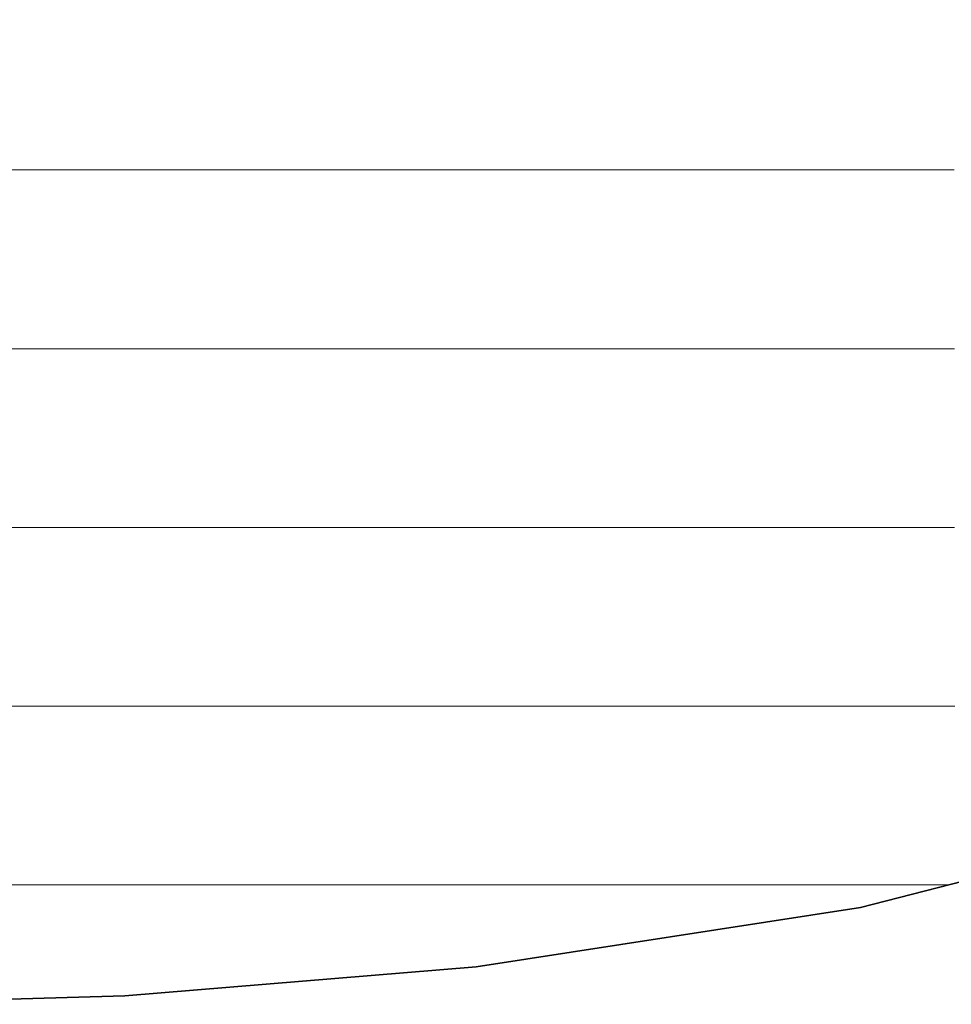
# Model space of a CAD drawing. Units: millimetres. Extents: x 0 to 7425, y 0 to 5250.
# Drawn here: x 5179 to 5202, y 211 to 236 of the extents above; entities that cross this region are included whole.
import ezdxf

# ---------------------------------------------------------------- set-up
doc = ezdxf.new("R2010")
doc.units = ezdxf.units.MM
doc.header["$MEASUREMENT"] = 0
doc.layers.add('(1) Shape lines', color=7, linetype='Continuous', lineweight=35)
doc.layers.add('(9) Sheet', color=7, linetype='Continuous', lineweight=35)

# ---------------------------------------------------------------- blocks, each defined once
blk = doc.blocks.new('HATCH_160_9b5b1e24-2f4d-4a1c-92a6-e7cd38765a8c')
at = {"layer": '(1) Shape lines', "color": 0, "lineweight": 9}
for p, q in [((5181.793, 231.875), (5179.024, 231.875)), ((5182.421, 227.5), (5179.024, 227.5)), ((5183.048, 223.125), (5179.024, 223.125)), ((5183.676, 218.75), (5179.024, 218.75)), ((5184.304, 214.375), (5179.024, 214.375))]:
    blk.add_line(p, q, dxfattribs=at)
blk = doc.blocks.new('HATCH_161_639f21bf-5547-42ec-bee9-a4fbd2d84d2c')
at = {"layer": '(1) Shape lines', "color": 0, "lineweight": 9}
for p, q in [((5184.64, 231.875), (5181.793, 231.875)), ((5184.64, 227.5), (5182.421, 227.5)), ((5184.64, 223.125), (5183.048, 223.125)), ((5184.64, 218.75), (5183.676, 218.75)), ((5184.64, 214.375), (5184.304, 214.375))]:
    blk.add_line(p, q, dxfattribs=at)
blk = doc.blocks.new('HATCH_164_976917a2-f2e7-4628-b3d4-cf428e578233')
at = {"layer": '(1) Shape lines', "color": 0, "lineweight": 9}
for p, q in [((5185.156, 231.875), (5184.64, 231.875)), ((5185.268, 227.5), (5184.64, 227.5)), ((5185.38, 223.125), (5184.64, 223.125)), ((5185.492, 218.75), (5184.64, 218.75)), ((5185.604, 214.375), (5184.64, 214.375))]:
    blk.add_line(p, q, dxfattribs=at)
blk = doc.blocks.new('HATCH_165_e5f09677-e5a8-4833-ae68-bf8e31dceb1a')
at = {"layer": '(1) Shape lines', "color": 0, "lineweight": 9}
for p, q in [((5185.662, 231.875), (5185.156, 231.875)), ((5185.662, 227.5), (5185.268, 227.5)), ((5185.662, 223.125), (5185.38, 223.125)), ((5185.662, 218.75), (5185.492, 218.75)), ((5185.662, 214.375), (5185.604, 214.375))]:
    blk.add_line(p, q, dxfattribs=at)
blk = doc.blocks.new('HATCH_168_3dbcd8ba-e30b-4f68-896c-ec652cfe687b')
at = {"layer": '(1) Shape lines', "color": 0, "lineweight": 9}
for p, q in [((5185.789, 231.875), (5185.662, 231.875)), ((5185.816, 227.5), (5185.662, 227.5)), ((5185.843, 223.125), (5185.662, 223.125)), ((5185.87, 218.75), (5185.662, 218.75)), ((5185.898, 214.375), (5185.662, 214.375))]:
    blk.add_line(p, q, dxfattribs=at)
blk = doc.blocks.new('HATCH_169_466b55bb-6f36-4ac5-809e-6b9588b370f3')
at = {"layer": '(1) Shape lines', "color": 0, "lineweight": 9}
for p, q in [((5185.912, 231.875), (5185.789, 231.875)), ((5185.912, 227.5), (5185.816, 227.5)), ((5185.912, 223.125), (5185.843, 223.125)), ((5185.912, 218.75), (5185.87, 218.75)), ((5185.912, 214.375), (5185.898, 214.375))]:
    blk.add_line(p, q, dxfattribs=at)
blk = doc.blocks.new('HATCH_172_97beba7b-2ed1-4aa3-b896-373636e1a8c8')
at = {"layer": '(1) Shape lines', "color": 0, "lineweight": 9}
for p, q in [((5187.206, 231.875), (5185.912, 231.875)), ((5187.483, 227.5), (5185.912, 227.5)), ((5187.761, 223.125), (5185.912, 223.125)), ((5188.038, 218.75), (5185.912, 218.75)), ((5188.316, 214.375), (5185.912, 214.375))]:
    blk.add_line(p, q, dxfattribs=at)
blk = doc.blocks.new('HATCH_173_c821eaa7-2958-4cd1-8c72-56dc5477b4be')
at = {"layer": '(1) Shape lines', "color": 0, "lineweight": 9}
for p, q in [((5188.45, 231.875), (5187.206, 231.875)), ((5188.45, 227.5), (5187.483, 227.5)), ((5188.45, 223.125), (5187.761, 223.125)), ((5188.45, 218.75), (5188.038, 218.75)), ((5188.45, 214.375), (5188.316, 214.375))]:
    blk.add_line(p, q, dxfattribs=at)
blk = doc.blocks.new('HATCH_178_eb6afc5f-2bb2-4011-abaf-555c174829e1')
at = {"layer": '(1) Shape lines', "color": 0, "lineweight": 9}
for p, q in [((5189.297, 231.875), (5188.45, 231.875)), ((5189.468, 227.5), (5188.45, 227.5)), ((5189.64, 223.125), (5188.45, 223.125)), ((5189.811, 218.75), (5188.45, 218.75)), ((5189.983, 214.375), (5188.45, 214.375))]:
    blk.add_line(p, q, dxfattribs=at)
blk = doc.blocks.new('HATCH_179_c496f284-0ca6-4623-9417-8044f8752739')
at = {"layer": '(1) Shape lines', "color": 0, "lineweight": 9}
for p, q in [((5190.062, 231.875), (5189.297, 231.875)), ((5190.062, 227.5), (5189.468, 227.5)), ((5190.062, 223.125), (5189.64, 223.125)), ((5190.062, 218.75), (5189.811, 218.75)), ((5190.062, 214.375), (5189.983, 214.375))]:
    blk.add_line(p, q, dxfattribs=at)
blk = doc.blocks.new('HATCH_184_1e04cb4b-7f9e-4e4b-a266-f4311c72fea5')
at = {"layer": '(1) Shape lines', "color": 0, "lineweight": 9}
for p, q in [((5190.258, 231.875), (5190.062, 231.875)), ((5190.297, 227.5), (5190.062, 227.5)), ((5190.335, 223.125), (5190.062, 223.125)), ((5190.374, 218.75), (5190.062, 218.75)), ((5190.412, 214.375), (5190.062, 214.375))]:
    blk.add_line(p, q, dxfattribs=at)
blk = doc.blocks.new('HATCH_185_4fbb480a-0447-45db-a7ba-aa076bcec260')
at = {"layer": '(1) Shape lines', "color": 0, "lineweight": 9}
for p, q in [((5190.43, 231.875), (5190.258, 231.875)), ((5190.43, 227.5), (5190.297, 227.5)), ((5190.43, 223.125), (5190.335, 223.125)), ((5190.43, 218.75), (5190.374, 218.75)), ((5190.43, 214.375), (5190.412, 214.375))]:
    blk.add_line(p, q, dxfattribs=at)
blk = doc.blocks.new('HATCH_190_06784ae8-ec22-4b8f-90d4-c46009fb1539')
at = {"layer": '(1) Shape lines', "color": 0, "lineweight": 9}
for p, q in [((5190.82, 231.875), (5190.43, 231.875)), ((5190.895, 227.5), (5190.43, 227.5)), ((5190.97, 223.125), (5190.43, 223.125)), ((5191.045, 218.75), (5190.43, 218.75)), ((5191.119, 214.375), (5190.43, 214.375))]:
    blk.add_line(p, q, dxfattribs=at)
blk = doc.blocks.new('HATCH_191_c17c6624-ad54-4bc4-bcb0-99574fdebc72')
at = {"layer": '(1) Shape lines', "color": 0, "lineweight": 9}
for p, q in [((5191.152, 231.875), (5190.82, 231.875)), ((5191.152, 227.5), (5190.895, 227.5)), ((5191.152, 223.125), (5190.97, 223.125)), ((5191.152, 218.75), (5191.045, 218.75)), ((5191.152, 214.375), (5191.119, 214.375))]:
    blk.add_line(p, q, dxfattribs=at)
blk = doc.blocks.new('HATCH_196_f7f1b523-4c9d-4db3-8cc0-ee740b6a8a9f')
at = {"layer": '(1) Shape lines', "color": 0, "lineweight": 9}
for p, q in [((5191.485, 231.875), (5191.152, 231.875)), ((5191.546, 227.5), (5191.152, 227.5)), ((5191.608, 223.125), (5191.152, 223.125)), ((5191.669, 218.75), (5191.152, 218.75)), ((5191.731, 214.375), (5191.152, 214.375))]:
    blk.add_line(p, q, dxfattribs=at)
blk = doc.blocks.new('HATCH_197_c8860276-8bd3-4c4b-a26d-119f41384a61')
at = {"layer": '(1) Shape lines', "color": 0, "lineweight": 9}
for p, q in [((5191.756, 231.875), (5191.485, 231.875)), ((5191.756, 227.5), (5191.546, 227.5)), ((5191.756, 223.125), (5191.608, 223.125)), ((5191.756, 218.75), (5191.669, 218.75)), ((5191.756, 214.375), (5191.731, 214.375))]:
    blk.add_line(p, q, dxfattribs=at)
blk = doc.blocks.new('HATCH_202_0291290f-1945-4a08-95d7-b569836c3563')
at = {"layer": '(1) Shape lines', "color": 0, "lineweight": 9}
for p, q in [((5192.182, 231.875), (5191.756, 231.875)), ((5192.258, 227.5), (5191.756, 227.5)), ((5192.334, 223.125), (5191.756, 223.125)), ((5192.411, 218.75), (5191.756, 218.75)), ((5192.487, 214.375), (5191.756, 214.375))]:
    blk.add_line(p, q, dxfattribs=at)
blk = doc.blocks.new('HATCH_203_a9499f19-8b4d-425b-8900-21766c46119a')
at = {"layer": '(1) Shape lines', "color": 0, "lineweight": 9}
for p, q in [((5192.516, 231.875), (5192.182, 231.875)), ((5192.516, 227.5), (5192.258, 227.5)), ((5192.516, 223.125), (5192.334, 223.125)), ((5192.516, 218.75), (5192.411, 218.75)), ((5192.516, 214.375), (5192.487, 214.375))]:
    blk.add_line(p, q, dxfattribs=at)
blk = doc.blocks.new('HATCH_208_a46b5fd8-c91b-444e-b936-5bf3bd440fd1')
at = {"layer": '(1) Shape lines', "color": 0, "lineweight": 9}
for p, q in [((5192.659, 231.875), (5192.516, 231.875)), ((5192.684, 227.5), (5192.516, 227.5)), ((5192.708, 223.125), (5192.516, 223.125)), ((5192.733, 218.75), (5192.516, 218.75)), ((5192.758, 214.375), (5192.516, 214.375))]:
    blk.add_line(p, q, dxfattribs=at)
blk = doc.blocks.new('HATCH_209_2c01d88b-7b9e-446f-a254-2b41f61d2904')
at = {"layer": '(1) Shape lines', "color": 0, "lineweight": 9}
for p, q in [((5192.767, 231.875), (5192.659, 231.875)), ((5192.767, 227.5), (5192.684, 227.5)), ((5192.767, 223.125), (5192.708, 223.125)), ((5192.767, 218.75), (5192.733, 218.75)), ((5192.767, 214.375), (5192.758, 214.375))]:
    blk.add_line(p, q, dxfattribs=at)
blk = doc.blocks.new('HATCH_214_fa63aac5-49ba-42c8-8b2f-7f27fa11a90d')
at = {"layer": '(1) Shape lines', "color": 0, "lineweight": 9}
for p, q in [((5193.088, 231.875), (5192.767, 231.875)), ((5193.141, 227.5), (5192.767, 227.5)), ((5193.195, 223.125), (5192.767, 223.125)), ((5193.248, 218.75), (5192.767, 218.75)), ((5193.301, 214.375), (5192.767, 214.375))]:
    blk.add_line(p, q, dxfattribs=at)
blk = doc.blocks.new('HATCH_215_120c70a2-4c25-4516-9ec5-5b952d8f85eb')
at = {"layer": '(1) Shape lines', "color": 0, "lineweight": 9}
for p, q in [((5193.32, 231.875), (5193.088, 231.875)), ((5193.32, 227.5), (5193.141, 227.5)), ((5193.32, 223.125), (5193.195, 223.125)), ((5193.32, 218.75), (5193.248, 218.75)), ((5193.32, 214.375), (5193.301, 214.375))]:
    blk.add_line(p, q, dxfattribs=at)
blk = doc.blocks.new('HATCH_220_791a6398-930f-497c-a094-62ca244a5682')
at = {"layer": '(1) Shape lines', "color": 0, "lineweight": 9}
for p, q in [((5196.592, 231.875), (5193.32, 231.875)), ((5196.691, 227.5), (5193.32, 227.5)), ((5196.79, 223.125), (5193.32, 223.125)), ((5196.889, 218.75), (5193.32, 218.75)), ((5196.989, 214.375), (5193.32, 214.375))]:
    blk.add_line(p, q, dxfattribs=at)
blk = doc.blocks.new('HATCH_221_32201318-9875-445c-9c09-737de01c15f6')
at = {"layer": '(1) Shape lines', "color": 0, "lineweight": 9}
for p, q in [((5197.011, 231.875), (5196.592, 231.875)), ((5197.011, 227.5), (5196.691, 227.5)), ((5197.011, 223.125), (5196.79, 223.125)), ((5197.011, 218.75), (5196.889, 218.75)), ((5197.011, 214.375), (5196.989, 214.375))]:
    blk.add_line(p, q, dxfattribs=at)
blk = doc.blocks.new('HATCH_226_7c514a28-67c9-4faf-9bcb-d6f3b564b4b4')
at = {"layer": '(1) Shape lines', "color": 0, "lineweight": 9}
for p, q in [((5198.378, 231.875), (5197.011, 231.875)), ((5198.419, 227.5), (5197.011, 227.5)), ((5198.46, 223.125), (5197.011, 223.125)), ((5198.501, 218.75), (5197.011, 218.75)), ((5198.542, 214.375), (5197.011, 214.375))]:
    blk.add_line(p, q, dxfattribs=at)
blk = doc.blocks.new('HATCH_227_fc1e6dbf-4891-4026-aee9-7b6360584220')
at = {"layer": '(1) Shape lines', "color": 0, "lineweight": 9}
for p, q in [((5198.549, 231.875), (5198.378, 231.875)), ((5198.549, 227.5), (5198.419, 227.5)), ((5198.549, 223.125), (5198.46, 223.125)), ((5198.549, 218.75), (5198.501, 218.75)), ((5198.549, 214.375), (5198.542, 214.375))]:
    blk.add_line(p, q, dxfattribs=at)
blk = doc.blocks.new('HATCH_232_64b8ceab-1cf9-4852-a96a-1c324f9bc6ec')
at = {"layer": '(1) Shape lines', "color": 0, "lineweight": 9}
for p, q in [((5199.492, 231.875), (5198.549, 231.875)), ((5199.521, 227.5), (5198.549, 227.5)), ((5199.549, 223.125), (5198.549, 223.125)), ((5199.577, 218.75), (5198.549, 218.75)), ((5199.606, 214.375), (5198.549, 214.375))]:
    blk.add_line(p, q, dxfattribs=at)
blk = doc.blocks.new('HATCH_233_19d22b10-fccd-4af0-9dbd-267d8ff14c35')
at = {"layer": '(1) Shape lines', "color": 0, "lineweight": 9}
for p, q in [((5199.609, 231.875), (5199.492, 231.875)), ((5199.609, 227.5), (5199.521, 227.5)), ((5199.609, 223.125), (5199.549, 223.125)), ((5199.609, 218.75), (5199.577, 218.75)), ((5199.609, 214.375), (5199.606, 214.375))]:
    blk.add_line(p, q, dxfattribs=at)
blk = doc.blocks.new('HATCH_238_c6c66b1f-bb27-4577-8c74-398479643af1')
at = {"layer": '(1) Shape lines', "color": 0, "lineweight": 9}
for p, q in [((5199.655, 231.875), (5199.609, 231.875)), ((5199.656, 227.5), (5199.609, 227.5)), ((5199.658, 223.125), (5199.609, 223.125)), ((5199.659, 218.75), (5199.609, 218.75)), ((5199.661, 214.375), (5199.609, 214.375))]:
    blk.add_line(p, q, dxfattribs=at)
blk = doc.blocks.new('HATCH_239_e2adf4f3-fbec-49f0-9282-4dca01919251')
at = {"layer": '(1) Shape lines', "color": 0, "lineweight": 9}
for p, q in [((5199.661, 231.875), (5199.655, 231.875)), ((5199.661, 227.5), (5199.656, 227.5)), ((5199.661, 223.125), (5199.658, 223.125)), ((5199.661, 218.75), (5199.659, 218.75)), ((5199.661, 214.375), (5199.661, 214.375))]:
    blk.add_line(p, q, dxfattribs=at)
blk = doc.blocks.new('HATCH_244_23c0d384-85d3-4f2c-b4f4-24fd2417b53c')
at = {"layer": '(1) Shape lines', "color": 0, "lineweight": 9}
for p, q in [((5199.821, 231.875), (5199.661, 231.875)), ((5199.826, 227.5), (5199.661, 227.5)), ((5199.831, 223.125), (5199.661, 223.125)), ((5199.835, 218.75), (5199.661, 218.75)), ((5199.84, 214.375), (5199.661, 214.375))]:
    blk.add_line(p, q, dxfattribs=at)
blk = doc.blocks.new('HATCH_245_7ebf380a-359f-45fe-9438-e36898585435')
at = {"layer": '(1) Shape lines', "color": 0, "lineweight": 9}
for p, q in [((5199.841, 231.875), (5199.821, 231.875)), ((5199.841, 227.5), (5199.826, 227.5)), ((5199.841, 223.125), (5199.831, 223.125)), ((5199.841, 218.75), (5199.835, 218.75)), ((5199.841, 214.375), (5199.84, 214.375))]:
    blk.add_line(p, q, dxfattribs=at)
blk = doc.blocks.new('HATCH_250_c9ecb871-89bc-4017-a9b3-66a477de3686')
at = {"layer": '(1) Shape lines', "color": 0, "lineweight": 9}
for p, q in [((5200.18, 231.875), (5199.841, 231.875)), ((5200.19, 227.5), (5199.841, 227.5)), ((5200.2, 223.125), (5199.841, 223.125)), ((5200.21, 218.75), (5199.841, 218.75)), ((5200.221, 214.375), (5199.841, 214.375))]:
    blk.add_line(p, q, dxfattribs=at)
blk = doc.blocks.new('HATCH_251_a4ea7672-c2a7-4a82-ada5-f5167dca5e74')
at = {"layer": '(1) Shape lines', "color": 0, "lineweight": 9}
for p, q in [((5200.222, 231.875), (5200.18, 231.875)), ((5200.222, 227.5), (5200.19, 227.5)), ((5200.222, 223.125), (5200.2, 223.125)), ((5200.222, 218.75), (5200.21, 218.75)), ((5200.222, 214.375), (5200.221, 214.375))]:
    blk.add_line(p, q, dxfattribs=at)
blk = doc.blocks.new('HATCH_256_2b4ab031-324c-4fc9-ba64-b1cda814d6f8')
at = {"layer": '(1) Shape lines', "color": 0, "lineweight": 9}
for p, q in [((5200.267, 231.875), (5200.222, 231.875)), ((5200.268, 227.5), (5200.222, 227.5)), ((5200.27, 223.125), (5200.222, 223.125)), ((5200.271, 218.75), (5200.222, 218.75)), ((5200.272, 214.375), (5200.222, 214.375))]:
    blk.add_line(p, q, dxfattribs=at)
blk = doc.blocks.new('HATCH_257_7bf521b5-6ec1-4cc1-abea-e2a0f7f96921')
at = {"layer": '(1) Shape lines', "color": 0, "lineweight": 9}
for p, q in [((5200.273, 231.875), (5200.267, 231.875)), ((5200.273, 227.5), (5200.268, 227.5)), ((5200.273, 223.125), (5200.27, 223.125)), ((5200.273, 218.75), (5200.271, 218.75)), ((5200.273, 214.375), (5200.272, 214.375))]:
    blk.add_line(p, q, dxfattribs=at)
blk = doc.blocks.new('HATCH_262_db5abda8-d2f7-44a0-a5c7-9ad5f49ff003')
at = {"layer": '(1) Shape lines', "color": 0, "lineweight": 9}
for p, q in [((5200.281, 231.875), (5200.273, 231.875)), ((5200.281, 227.5), (5200.273, 227.5)), ((5200.281, 223.125), (5200.273, 223.125)), ((5200.281, 218.75), (5200.273, 218.75)), ((5200.282, 214.375), (5200.273, 214.375))]:
    blk.add_line(p, q, dxfattribs=at)
blk = doc.blocks.new('HATCH_263_76a2a86f-d4cb-4c2b-8028-ce69b7c95de4')
at = {"layer": '(1) Shape lines', "color": 0, "lineweight": 9}
for p, q in [((5200.282, 231.875), (5200.281, 231.875)), ((5200.282, 227.5), (5200.281, 227.5)), ((5200.282, 223.125), (5200.281, 223.125)), ((5200.282, 218.75), (5200.281, 218.75)), ((5200.282, 214.375), (5200.282, 214.375))]:
    blk.add_line(p, q, dxfattribs=at)
blk = doc.blocks.new('HATCH_268_437c2416-b1f0-4e01-a7d7-a725401e480d')
at = {"layer": '(1) Shape lines', "color": 0, "lineweight": 9}
for p, q in [((5200.726, 231.875), (5200.282, 231.875)), ((5200.739, 227.5), (5200.282, 227.5)), ((5200.752, 223.125), (5200.282, 223.125)), ((5200.765, 218.75), (5200.282, 218.75)), ((5200.779, 214.375), (5200.282, 214.375))]:
    blk.add_line(p, q, dxfattribs=at)
blk = doc.blocks.new('HATCH_269_323d64c2-2f2e-46db-bf62-1df916ffd951')
at = {"layer": '(1) Shape lines', "color": 0, "lineweight": 9}
for p, q in [((5200.78, 231.875), (5200.726, 231.875)), ((5200.78, 227.5), (5200.739, 227.5)), ((5200.78, 223.125), (5200.752, 223.125)), ((5200.78, 218.75), (5200.765, 218.75)), ((5200.78, 214.375), (5200.779, 214.375))]:
    blk.add_line(p, q, dxfattribs=at)
blk = doc.blocks.new('HATCH_274_e9730017-574d-45de-b457-eeffaba986d1')
at = {"layer": '(1) Shape lines', "color": 0, "lineweight": 9}
for p, q in [((5200.838, 231.875), (5200.78, 231.875)), ((5200.84, 227.5), (5200.78, 227.5)), ((5200.842, 223.125), (5200.78, 223.125)), ((5200.843, 218.75), (5200.78, 218.75)), ((5200.845, 214.375), (5200.78, 214.375))]:
    blk.add_line(p, q, dxfattribs=at)
blk = doc.blocks.new('HATCH_275_a00d3153-bc3d-49dc-9b51-869e0361c087')
at = {"layer": '(1) Shape lines', "color": 0, "lineweight": 9}
for p, q in [((5200.845, 231.875), (5200.838, 231.875)), ((5200.845, 227.5), (5200.84, 227.5)), ((5200.845, 223.125), (5200.842, 223.125)), ((5200.845, 218.75), (5200.843, 218.75)), ((5200.845, 214.375), (5200.845, 214.375))]:
    blk.add_line(p, q, dxfattribs=at)
blk = doc.blocks.new('HATCH_280_22e5d44c-21b0-49f3-93f6-51390bf27bbc')
at = {"layer": '(1) Shape lines', "color": 0, "lineweight": 9}
for p, q in [((5201.162, 231.875), (5200.845, 231.875)), ((5201.172, 227.5), (5200.845, 227.5)), ((5201.181, 223.125), (5200.845, 223.125)), ((5201.191, 218.75), (5200.845, 218.75)), ((5201.2, 214.375), (5200.845, 214.375))]:
    blk.add_line(p, q, dxfattribs=at)
blk = doc.blocks.new('HATCH_281_230c25ea-c6f0-41f8-bb94-ab23f82a9d8b')
at = {"layer": '(1) Shape lines', "color": 0, "lineweight": 9}
for p, q in [((5201.201, 231.875), (5201.162, 231.875)), ((5201.201, 227.5), (5201.172, 227.5)), ((5201.201, 223.125), (5201.181, 223.125)), ((5201.201, 218.75), (5201.191, 218.75)), ((5201.201, 214.375), (5201.2, 214.375))]:
    blk.add_line(p, q, dxfattribs=at)
blk = doc.blocks.new('HATCH_286_118e9b27-5e95-48d2-b249-9d3475366dd9')
at = {"layer": '(1) Shape lines', "color": 0, "lineweight": 9}
for p, q in [((5201.277, 231.875), (5201.201, 231.875)), ((5201.279, 227.5), (5201.201, 227.5)), ((5201.281, 223.125), (5201.201, 223.125)), ((5201.283, 218.75), (5201.201, 218.75)), ((5201.286, 214.375), (5201.201, 214.375))]:
    blk.add_line(p, q, dxfattribs=at)
blk = doc.blocks.new('HATCH_287_daffb900-b050-4e38-a725-7aab96d18893')
at = {"layer": '(1) Shape lines', "color": 0, "lineweight": 9}
for p, q in [((5201.286, 231.875), (5201.277, 231.875)), ((5201.286, 227.5), (5201.279, 227.5)), ((5201.286, 223.125), (5201.281, 223.125)), ((5201.286, 218.75), (5201.283, 218.75)), ((5201.286, 214.375), (5201.286, 214.375))]:
    blk.add_line(p, q, dxfattribs=at)
blk = doc.blocks.new('HATCH_292_f4298558-7ed7-4327-9979-144a3740a356')
at = {"layer": '(1) Shape lines', "color": 0, "lineweight": 9}
for p, q in [((5201.346, 231.875), (5201.286, 231.875)), ((5201.348, 227.5), (5201.286, 227.5)), ((5201.35, 223.125), (5201.286, 223.125)), ((5201.352, 218.75), (5201.286, 218.75)), ((5201.354, 214.375), (5201.286, 214.375))]:
    blk.add_line(p, q, dxfattribs=at)
blk = doc.blocks.new('HATCH_293_1a5fa03b-7cd5-44c0-b162-47fe3ad0db07')
at = {"layer": '(1) Shape lines', "color": 0, "lineweight": 9}
for p, q in [((5201.354, 231.875), (5201.346, 231.875)), ((5201.354, 227.5), (5201.348, 227.5)), ((5201.354, 223.125), (5201.35, 223.125)), ((5201.354, 218.75), (5201.352, 218.75)), ((5201.354, 214.375), (5201.354, 214.375))]:
    blk.add_line(p, q, dxfattribs=at)
blk = doc.blocks.new('HATCH_298_0bdc538f-a291-4c64-aa0e-88d9ce45089e')
at = {"layer": '(1) Shape lines', "color": 0, "lineweight": 9}
for p, q in [((5201.7, 231.875), (5201.354, 231.875)), ((5201.711, 227.5), (5201.354, 227.5)), ((5201.721, 223.125), (5201.354, 223.125)), ((5201.731, 218.75), (5201.354, 218.75)), ((5201.742, 214.375), (5201.354, 214.375))]:
    blk.add_line(p, q, dxfattribs=at)
blk = doc.blocks.new('HATCH_299_8b14a7cd-5a9c-4019-938b-063bf7872894')
at = {"layer": '(1) Shape lines', "color": 0, "lineweight": 9}
for p, q in [((5201.742, 231.875), (5201.7, 231.875)), ((5201.742, 227.5), (5201.711, 227.5)), ((5201.742, 223.125), (5201.721, 223.125)), ((5201.742, 218.75), (5201.731, 218.75)), ((5201.742, 214.375), (5201.742, 214.375))]:
    blk.add_line(p, q, dxfattribs=at)
blk = doc.blocks.new('HATCH_304_82af59ae-a2a4-4baa-a408-6e4007e14630')
at = {"layer": '(1) Shape lines', "color": 0, "lineweight": 9}
for p, q in [((5201.802, 231.875), (5201.742, 231.875)), ((5201.804, 227.5), (5201.742, 227.5)), ((5201.806, 223.125), (5201.742, 223.125)), ((5201.807, 218.75), (5201.742, 218.75)), ((5201.809, 214.375), (5201.742, 214.375))]:
    blk.add_line(p, q, dxfattribs=at)
blk = doc.blocks.new('HATCH_305_cb54e26a-05c6-4433-92db-c8ea2c78d16d')
at = {"layer": '(1) Shape lines', "color": 0, "lineweight": 9}
for p, q in [((5201.809, 231.875), (5201.802, 231.875)), ((5201.809, 227.5), (5201.804, 227.5)), ((5201.809, 223.125), (5201.806, 223.125)), ((5201.809, 218.75), (5201.807, 218.75)), ((5201.809, 214.375), (5201.809, 214.375))]:
    blk.add_line(p, q, dxfattribs=at)
blk = doc.blocks.new('HATCH_310_a8f9734c-3a44-4b68-b4fd-69eac722fe7e')
at = {"layer": '(1) Shape lines', "color": 0, "lineweight": 9}
for p, q in [((5201.951, 231.875), (5201.809, 231.875)), ((5201.956, 227.5), (5201.809, 227.5)), ((5201.96, 223.125), (5201.809, 223.125)), ((5201.964, 218.75), (5201.809, 218.75)), ((5201.968, 214.375), (5201.809, 214.375))]:
    blk.add_line(p, q, dxfattribs=at)
blk = doc.blocks.new('HATCH_311_18ee55d6-6878-4374-acc1-07802d53903d')
at = {"layer": '(1) Shape lines', "color": 0, "lineweight": 9}
for p, q in [((5201.968, 231.875), (5201.951, 231.875)), ((5201.968, 227.5), (5201.956, 227.5)), ((5201.968, 223.125), (5201.96, 223.125)), ((5201.968, 218.75), (5201.964, 218.75)), ((5201.968, 214.375), (5201.968, 214.375))]:
    blk.add_line(p, q, dxfattribs=at)
blk = doc.blocks.new('HATCH_316_24b21639-12a1-446a-8822-3128e0006b41')
at = {"layer": '(1) Shape lines', "color": 0, "lineweight": 9}
for p, q in [((5202.131, 231.875), (5201.968, 231.875)), ((5202.135, 227.5), (5201.968, 227.5)), ((5202.14, 223.125), (5201.968, 223.125)), ((5202.145, 218.75), (5201.968, 218.75)), ((5201.99, 214.375), (5201.968, 214.375))]:
    blk.add_line(p, q, dxfattribs=at)
blk = doc.blocks.new('GROUP_0_a5d12bda-e22a-4215-b24b-b57761952483')
at = {"layer": '(9) Sheet', "color": 7, "linetype": 'Continuous', "lineweight": 35, "ltscale": 12.5}
blk.add_lwpolyline([(5174.767, 211.454), (5181.826, 211.663), (5190.43, 212.373), (5199.841, 213.824), (5209.322, 216.256), (5213.858, 217.915), (5218.135, 219.909), (5222.061, 222.269), (5225.543, 225.025), (5230.096, 229.601), (5233.818, 234.154), (5236.773, 238.662), (5239.024, 243.099), (5240.636, 247.44), (5241.672, 251.661), (5242.195, 255.738), (5242.271, 259.646), (5241.962, 263.36), (5241.333, 266.857), (5239.369, 273.096), (5236.89, 278.169), (5234.405, 281.878)], dxfattribs=at)
at = {"layer": '(1) Shape lines', "color": 154, "linetype": 'ByBlock'}
for name in ['HATCH_221_32201318-9875-445c-9c09-737de01c15f6', 'HATCH_226_7c514a28-67c9-4faf-9bcb-d6f3b564b4b4', 'HATCH_227_fc1e6dbf-4891-4026-aee9-7b6360584220', 'HATCH_232_64b8ceab-1cf9-4852-a96a-1c324f9bc6ec', 'HATCH_233_19d22b10-fccd-4af0-9dbd-267d8ff14c35', 'HATCH_238_c6c66b1f-bb27-4577-8c74-398479643af1', 'HATCH_239_e2adf4f3-fbec-49f0-9282-4dca01919251', 'HATCH_244_23c0d384-85d3-4f2c-b4f4-24fd2417b53c', 'HATCH_245_7ebf380a-359f-45fe-9438-e36898585435', 'HATCH_250_c9ecb871-89bc-4017-a9b3-66a477de3686', 'HATCH_251_a4ea7672-c2a7-4a82-ada5-f5167dca5e74', 'HATCH_256_2b4ab031-324c-4fc9-ba64-b1cda814d6f8', 'HATCH_257_7bf521b5-6ec1-4cc1-abea-e2a0f7f96921', 'HATCH_262_db5abda8-d2f7-44a0-a5c7-9ad5f49ff003', 'HATCH_263_76a2a86f-d4cb-4c2b-8028-ce69b7c95de4', 'HATCH_268_437c2416-b1f0-4e01-a7d7-a725401e480d', 'HATCH_269_323d64c2-2f2e-46db-bf62-1df916ffd951', 'HATCH_274_e9730017-574d-45de-b457-eeffaba986d1', 'HATCH_275_a00d3153-bc3d-49dc-9b51-869e0361c087', 'HATCH_280_22e5d44c-21b0-49f3-93f6-51390bf27bbc', 'HATCH_281_230c25ea-c6f0-41f8-bb94-ab23f82a9d8b', 'HATCH_286_118e9b27-5e95-48d2-b249-9d3475366dd9', 'HATCH_287_daffb900-b050-4e38-a725-7aab96d18893', 'HATCH_292_f4298558-7ed7-4327-9979-144a3740a356', 'HATCH_293_1a5fa03b-7cd5-44c0-b162-47fe3ad0db07', 'HATCH_298_0bdc538f-a291-4c64-aa0e-88d9ce45089e', 'HATCH_299_8b14a7cd-5a9c-4019-938b-063bf7872894', 'HATCH_304_82af59ae-a2a4-4baa-a408-6e4007e14630', 'HATCH_305_cb54e26a-05c6-4433-92db-c8ea2c78d16d', 'HATCH_310_a8f9734c-3a44-4b68-b4fd-69eac722fe7e', 'HATCH_311_18ee55d6-6878-4374-acc1-07802d53903d', 'HATCH_316_24b21639-12a1-446a-8822-3128e0006b41', 'HATCH_220_791a6398-930f-497c-a094-62ca244a5682', 'HATCH_209_2c01d88b-7b9e-446f-a254-2b41f61d2904', 'HATCH_214_fa63aac5-49ba-42c8-8b2f-7f27fa11a90d', 'HATCH_215_120c70a2-4c25-4516-9ec5-5b952d8f85eb', 'HATCH_179_c496f284-0ca6-4623-9417-8044f8752739', 'HATCH_184_1e04cb4b-7f9e-4e4b-a266-f4311c72fea5', 'HATCH_185_4fbb480a-0447-45db-a7ba-aa076bcec260', 'HATCH_190_06784ae8-ec22-4b8f-90d4-c46009fb1539', 'HATCH_191_c17c6624-ad54-4bc4-bcb0-99574fdebc72', 'HATCH_196_f7f1b523-4c9d-4db3-8cc0-ee740b6a8a9f', 'HATCH_197_c8860276-8bd3-4c4b-a26d-119f41384a61', 'HATCH_202_0291290f-1945-4a08-95d7-b569836c3563', 'HATCH_203_a9499f19-8b4d-425b-8900-21766c46119a', 'HATCH_208_a46b5fd8-c91b-444e-b936-5bf3bd440fd1', 'HATCH_160_9b5b1e24-2f4d-4a1c-92a6-e7cd38765a8c', 'HATCH_161_639f21bf-5547-42ec-bee9-a4fbd2d84d2c', 'HATCH_164_976917a2-f2e7-4628-b3d4-cf428e578233', 'HATCH_165_e5f09677-e5a8-4833-ae68-bf8e31dceb1a', 'HATCH_168_3dbcd8ba-e30b-4f68-896c-ec652cfe687b', 'HATCH_169_466b55bb-6f36-4ac5-809e-6b9588b370f3', 'HATCH_172_97beba7b-2ed1-4aa3-b896-373636e1a8c8', 'HATCH_173_c821eaa7-2958-4cd1-8c72-56dc5477b4be', 'HATCH_178_eb6afc5f-2bb2-4011-abaf-555c174829e1']:
    blk.add_blockref(name, (0, 0), dxfattribs=at)

msp = doc.modelspace()

# ---------------------------------------------------------------- block references
at = {"color": 7, "linetype": 'ByBlock'}
msp.add_blockref('GROUP_0_a5d12bda-e22a-4215-b24b-b57761952483', (0, 0), dxfattribs=at)

doc.saveas('drawing.dxf')
